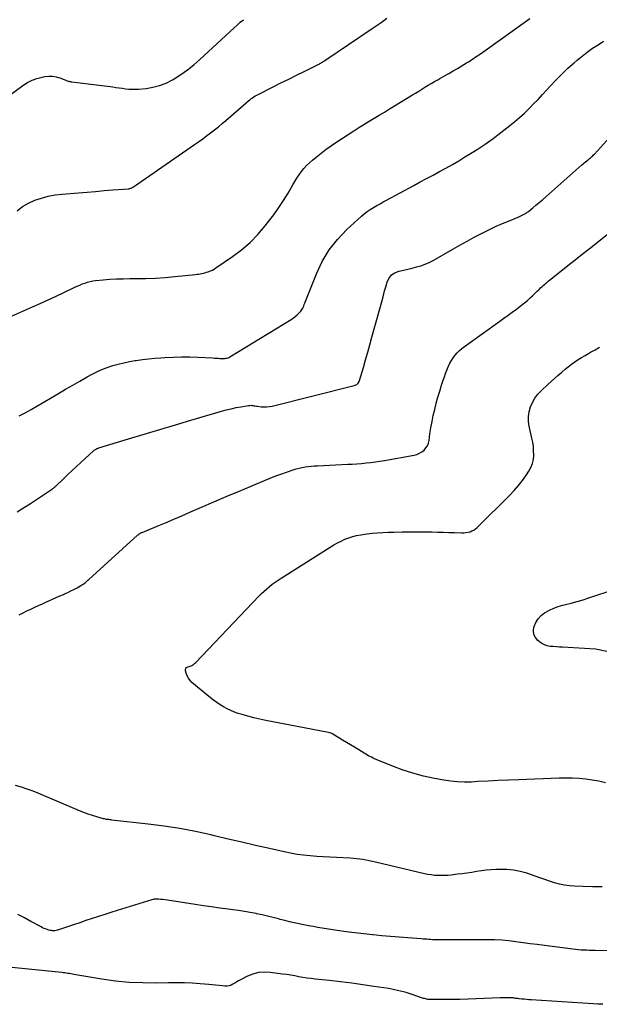
# Model space of a CAD drawing. Units: feet. Extents: x 1900000 to 1905044, y 519998 to 525000.
# Drawn here: x 1900591 to 1900704, y 522731 to 522923 of the extents above; entities that cross this region are included whole.
import ezdxf

# ---------------------------------------------------------------- set-up
doc = ezdxf.new("R2010")
doc.units = ezdxf.units.FT
doc.header["$LTSCALE"] = 100
doc.header["$MEASUREMENT"] = 0
doc.layers.add('CONTOUR INDEX', color=32, linetype='Continuous', lineweight=25)
doc.layers.add('CONTOUR INTERMEDIATE', color=40, linetype='Continuous', lineweight=15)

msp = doc.modelspace()

# ---------------------------------------------------------------- linework, layer by layer
at = {"layer": 'CONTOUR INDEX', "lineweight": 25, "elevation": 1040, "flags": 128}
for points in [[(1900590.47, 522827.09), (1900591.36, 522827.62), (1900592.23, 522828.16), (1900593.09, 522828.72), (1900597.18, 522831.42), (1900597.3, 522831.5), (1900597.42, 522831.59), (1900597.54, 522831.68), (1900597.65, 522831.77), (1900597.76, 522831.86), (1900597.87, 522831.96), (1900597.98, 522832.05), (1900598.09, 522832.15), (1900599.55, 522833.54), (1900600.38, 522834.33), (1900601.22, 522835.12), (1900602.06, 522835.9), (1900602.91, 522836.69), (1900605.39, 522838.98), (1900605.5, 522839.08), (1900605.62, 522839.17), (1900605.75, 522839.25), (1900605.88, 522839.33), (1900606.01, 522839.4), (1900606.15, 522839.46), (1900606.29, 522839.51), (1900606.43, 522839.56), (1900612.22, 522841.32), (1900615.26, 522842.24), (1900618.31, 522843.16), (1900621.35, 522844.06), (1900624.4, 522844.96), (1900630.34, 522846.7), (1900631.29, 522846.96), (1900632.23, 522847.2), (1900633.19, 522847.4), (1900634.15, 522847.58), (1900635.65, 522847.83), (1900635.86, 522847.85), (1900636.08, 522847.86), (1900636.3, 522847.85), (1900636.52, 522847.82), (1900636.74, 522847.78), (1900636.96, 522847.74), (1900637.18, 522847.71), (1900637.4, 522847.68), (1900638.07, 522847.59), (1900638.62, 522847.55), (1900639.17, 522847.55), (1900639.71, 522847.61), (1900640.26, 522847.71), (1900656.26, 522851.72), (1900656.43, 522851.78), (1900656.6, 522851.85), (1900656.76, 522851.95), (1900656.91, 522852.06), (1900657.04, 522852.2), (1900657.15, 522852.35), (1900657.24, 522852.51), (1900657.3, 522852.68), (1900658.06, 522855.26), (1900658.49, 522856.74), (1900658.91, 522858.22), (1900659.33, 522859.69), (1900659.73, 522861.18), (1900661.24, 522866.72), (1900661.56, 522867.89), (1900661.88, 522869.05), (1900662.2, 522870.21), (1900662.53, 522871.37), (1900662.69, 522871.93), (1900663.05, 522872.69), (1900663.53, 522873.31), (1900664.19, 522873.75), (1900664.97, 522874.06), (1900665.05, 522874.07), (1900665.9, 522874.26), (1900666.75, 522874.45), (1900667.6, 522874.65), (1900668.44, 522874.86), (1900669.27, 522875.11), (1900670.09, 522875.4), (1900670.87, 522875.75), (1900671.64, 522876.15), (1900675.5, 522878.37), (1900676.89, 522879.15), (1900678.29, 522879.92), (1900679.7, 522880.67), (1900681.12, 522881.41), (1900681.64, 522881.67), (1900682.81, 522882.25), (1900683.98, 522882.8), (1900685.17, 522883.33), (1900686.37, 522883.83), (1900688.25, 522884.59), (1900688.52, 522884.7), (1900688.78, 522884.82), (1900689.04, 522884.95), (1900689.3, 522885.08), (1900689.55, 522885.23), (1900689.79, 522885.38), (1900690.03, 522885.55), (1900690.26, 522885.72), (1900691.09, 522886.4), (1900691.73, 522886.93), (1900692.37, 522887.46), (1900693, 522888), (1900693.63, 522888.55), (1900700.69, 522894.78), (1900700.92, 522894.98), (1900701.16, 522895.18), (1900701.39, 522895.37), (1900701.63, 522895.57), (1900701.75, 522895.66), (1900701.93, 522895.8), (1900702.11, 522895.95), (1900702.29, 522896.1), (1900702.47, 522896.26), (1900702.65, 522896.41), (1900702.82, 522896.57), (1900702.98, 522896.74), (1900703.15, 522896.91), (1900708.42, 522902.74)], [(1900709.52, 522741.33), (1900703.26, 522741.43), (1900702.71, 522741.44), (1900702.17, 522741.46), (1900701.63, 522741.48), (1900701.08, 522741.5), (1900700.54, 522741.53), (1900700, 522741.57), (1900699.46, 522741.63), (1900698.92, 522741.69), (1900693.38, 522742.4), (1900691.99, 522742.58), (1900690.6, 522742.76), (1900689.21, 522742.96), (1900687.82, 522743.16), (1900686.43, 522743.33), (1900685.04, 522743.46), (1900683.64, 522743.52), (1900682.24, 522743.55), (1900675.33, 522743.52), (1900674.7, 522743.52), (1900674.07, 522743.52), (1900673.43, 522743.52), (1900672.8, 522743.52), (1900672.26, 522743.52), (1900671.9, 522743.52), (1900671.54, 522743.53), (1900671.18, 522743.56), (1900670.81, 522743.58), (1900670.45, 522743.62), (1900670.09, 522743.65), (1900669.73, 522743.68), (1900669.37, 522743.7), (1900666.71, 522743.91), (1900665.02, 522744.04), (1900663.33, 522744.18), (1900661.64, 522744.33), (1900659.95, 522744.48), (1900659.86, 522744.49), (1900658.12, 522744.67), (1900656.39, 522744.87), (1900654.67, 522745.1), (1900652.94, 522745.35), (1900649.18, 522745.94), (1900648.25, 522746.1), (1900647.33, 522746.26), (1900646.41, 522746.44), (1900645.49, 522746.64), (1900644.57, 522746.84), (1900643.66, 522747.06), (1900642.75, 522747.28), (1900641.84, 522747.52), (1900641.51, 522747.61), (1900640.43, 522747.88), (1900639.35, 522748.14), (1900638.27, 522748.38), (1900637.18, 522748.61), (1900637.1, 522748.63), (1900635.96, 522748.85), (1900634.83, 522749.05), (1900633.69, 522749.23), (1900632.54, 522749.39), (1900631.63, 522749.52), (1900630.03, 522749.73), (1900628.43, 522749.96), (1900626.83, 522750.19), (1900625.23, 522750.44), (1900619.79, 522751.29), (1900619.36, 522751.35), (1900618.93, 522751.39), (1900618.5, 522751.42), (1900618.07, 522751.44), (1900617.65, 522751.46), (1900617.43, 522751.45), (1900617.21, 522751.43), (1900616.99, 522751.39), (1900616.78, 522751.34), (1900610.02, 522749.26), (1900608.79, 522748.88), (1900607.57, 522748.49), (1900606.34, 522748.09), (1900605.12, 522747.68), (1900605.1, 522747.68), (1900603.89, 522747.27), (1900602.69, 522746.87), (1900601.48, 522746.46), (1900600.28, 522746.06), (1900598.32, 522745.41), (1900598.09, 522745.35), (1900597.86, 522745.3), (1900597.63, 522745.29), (1900597.39, 522745.29), (1900597.15, 522745.32), (1900596.92, 522745.36), (1900596.69, 522745.41), (1900596.46, 522745.48), (1900596.31, 522745.53), (1900596.02, 522745.64), (1900595.73, 522745.75), (1900595.44, 522745.89), (1900595.16, 522746.03), (1900593.16, 522747.11), (1900591.88, 522747.8), (1900590.59, 522748.48)]]:
    msp.add_lwpolyline(points, dxfattribs=at)
at = {"layer": 'CONTOUR INTERMEDIATE', "lineweight": 25, "flags": 128}
for points, elevation in [([(1900587.59, 522907.35), (1900591.6, 522910.29), (1900592.47, 522910.85), (1900593.38, 522911.32), (1900594.35, 522911.66), (1900595.34, 522911.92), (1900595.89, 522912.03), (1900596.64, 522912.11), (1900597.38, 522912.1), (1900598.11, 522911.97), (1900598.83, 522911.75), (1900599.98, 522911.3), (1900600.13, 522911.24), (1900600.27, 522911.19), (1900600.41, 522911.15), (1900600.56, 522911.11), (1900600.71, 522911.08), (1900600.86, 522911.05), (1900601.01, 522911.02), (1900601.15, 522911), (1900609.13, 522910), (1900609.76, 522909.92), (1900610.38, 522909.84), (1900611.01, 522909.75), (1900611.63, 522909.66), (1900612.26, 522909.59), (1900612.88, 522909.55), (1900613.51, 522909.55), (1900614.14, 522909.59), (1900615.63, 522909.73), (1900616.98, 522909.94), (1900618.29, 522910.27), (1900619.55, 522910.77), (1900620.77, 522911.39), (1900621.11, 522911.59), (1900622.44, 522912.44), (1900623.73, 522913.34), (1900624.96, 522914.32), (1900626.14, 522915.35), (1900632.8, 522921.54), (1900633.41, 522922.08), (1900634.02, 522922.62), (1900634.65, 522923.13)], 1024), ([(1900588.77, 522865.02), (1900593.44, 522867.07), (1900594.99, 522867.76), (1900596.54, 522868.46), (1900598.08, 522869.18), (1900599.61, 522869.9), (1900601.71, 522870.91), (1900602.19, 522871.13), (1900602.68, 522871.34), (1900603.18, 522871.54), (1900603.68, 522871.73), (1900604.19, 522871.89), (1900604.71, 522872.03), (1900605.23, 522872.13), (1900605.76, 522872.2), (1900607.27, 522872.34), (1900608.56, 522872.45), (1900609.85, 522872.53), (1900611.14, 522872.58), (1900612.44, 522872.6), (1900613.65, 522872.59), (1900615.56, 522872.62), (1900617.45, 522872.69), (1900619.35, 522872.82), (1900621.25, 522872.98), (1900625.26, 522873.39), (1900625.58, 522873.43), (1900625.89, 522873.47), (1900626.2, 522873.52), (1900626.52, 522873.58), (1900626.83, 522873.65), (1900627.13, 522873.73), (1900627.44, 522873.82), (1900627.74, 522873.92), (1900627.88, 522873.97), (1900628.24, 522874.11), (1900628.59, 522874.27), (1900628.93, 522874.46), (1900629.26, 522874.67), (1900632.5, 522876.89), (1900634.26, 522878.22), (1900635.93, 522879.65), (1900637.46, 522881.22), (1900638.91, 522882.89), (1900639.56, 522883.71), (1900640.58, 522885.06), (1900641.56, 522886.44), (1900642.47, 522887.86), (1900643.35, 522889.3), (1900644.26, 522890.89), (1900644.66, 522891.56), (1900645.07, 522892.21), (1900645.51, 522892.85), (1900645.96, 522893.48), (1900646.45, 522894.09), (1900646.96, 522894.66), (1900647.51, 522895.2), (1900648.09, 522895.71), (1900648.83, 522896.31), (1900649.81, 522897.09), (1900650.8, 522897.85), (1900651.82, 522898.57), (1900652.86, 522899.26), (1900656.2, 522901.44), (1900657.18, 522902.07), (1900658.16, 522902.69), (1900659.16, 522903.3), (1900660.16, 522903.9), (1900661.16, 522904.5), (1900662.16, 522905.1), (1900663.16, 522905.7), (1900664.15, 522906.31), (1900667.61, 522908.44), (1900668.22, 522908.82), (1900668.84, 522909.2), (1900669.45, 522909.57), (1900670.06, 522909.95), (1900670.68, 522910.32), (1900671.3, 522910.68), (1900671.92, 522911.05), (1900672.55, 522911.4), (1900673, 522911.66), (1900673.86, 522912.15), (1900674.71, 522912.64), (1900675.56, 522913.13), (1900676.4, 522913.63), (1900678.2, 522914.7), (1900678.54, 522914.91), (1900678.89, 522915.12), (1900679.22, 522915.34), (1900679.56, 522915.57), (1900679.89, 522915.8), (1900680.22, 522916.03), (1900680.55, 522916.26), (1900680.88, 522916.49), (1900690.53, 522923.37)], 1032), ([(1900590.49, 522885.83), (1900591.55, 522886.65), (1900592.71, 522887.32), (1900593.94, 522887.89), (1900595.24, 522888.32), (1900596.55, 522888.68), (1900597.88, 522888.92), (1900599.24, 522889.09), (1900602.44, 522889.35), (1900604.11, 522889.49), (1900605.79, 522889.62), (1900607.47, 522889.76), (1900609.15, 522889.89), (1900612.25, 522890.14), (1900612.37, 522890.16), (1900612.5, 522890.18), (1900612.61, 522890.22), (1900612.73, 522890.26), (1900612.85, 522890.32), (1900612.96, 522890.38), (1900613.07, 522890.44), (1900613.17, 522890.51), (1900625.11, 522898.76), (1900625.9, 522899.32), (1900626.69, 522899.88), (1900627.46, 522900.45), (1900628.23, 522901.03), (1900628.99, 522901.62), (1900629.75, 522902.22), (1900630.49, 522902.84), (1900631.22, 522903.47), (1900635.16, 522906.91), (1900635.4, 522907.12), (1900635.65, 522907.32), (1900635.9, 522907.52), (1900636.15, 522907.72), (1900636.41, 522907.91), (1900636.68, 522908.08), (1900636.95, 522908.25), (1900637.23, 522908.4), (1900640.45, 522910.02), (1900641.96, 522910.78), (1900643.48, 522911.54), (1900645, 522912.3), (1900646.52, 522913.05), (1900649.22, 522914.39), (1900649.39, 522914.48), (1900649.56, 522914.57), (1900649.72, 522914.66), (1900649.89, 522914.76), (1900650.05, 522914.86), (1900650.21, 522914.96), (1900650.37, 522915.06), (1900650.53, 522915.17), (1900659.79, 522921.44), (1900660.36, 522921.83), (1900660.92, 522922.22), (1900661.49, 522922.61), (1900662.05, 522923), (1900662.61, 522923.4)], 1028), ([(1900590.87, 522845.79), (1900592.04, 522846.38), (1900593.19, 522847.01), (1900594.33, 522847.66), (1900598.54, 522850.16), (1900599.93, 522850.98), (1900601.33, 522851.8), (1900602.74, 522852.6), (1900604.15, 522853.4), (1900605, 522853.87), (1900606, 522854.39), (1900607.02, 522854.86), (1900608.07, 522855.26), (1900609.14, 522855.62), (1900610.22, 522855.91), (1900611.32, 522856.18), (1900612.42, 522856.4), (1900613.53, 522856.59), (1900613.7, 522856.61), (1900614.91, 522856.77), (1900616.11, 522856.92), (1900617.32, 522857.04), (1900618.53, 522857.14), (1900619.33, 522857.2), (1900620.94, 522857.28), (1900622.56, 522857.32), (1900624.17, 522857.31), (1900625.78, 522857.25), (1900628.6, 522857.1), (1900628.97, 522857.08), (1900629.33, 522857.06), (1900629.7, 522857.04), (1900630.06, 522857.02), (1900630.36, 522857), (1900630.58, 522857), (1900630.79, 522857), (1900631.01, 522857.01), (1900631.22, 522857.04), (1900631.43, 522857.08), (1900631.63, 522857.13), (1900631.82, 522857.21), (1900632.01, 522857.31), (1900643.93, 522864.59), (1900644.35, 522864.87), (1900644.75, 522865.17), (1900645.12, 522865.5), (1900645.48, 522865.85), (1900645.83, 522866.22), (1900645.98, 522866.41), (1900646.12, 522866.61), (1900646.24, 522866.83), (1900646.33, 522867.06), (1900646.41, 522867.3), (1900646.5, 522867.54), (1900646.59, 522867.78), (1900646.68, 522868.01), (1900648.89, 522873.55), (1900650.03, 522875.93), (1900651.36, 522878.18), (1900652.99, 522880.23), (1900654.81, 522882.15), (1900657.67, 522884.78), (1900658.23, 522885.26), (1900658.8, 522885.71), (1900659.4, 522886.11), (1900660.02, 522886.49), (1900660.66, 522886.85), (1900661.3, 522887.21), (1900661.94, 522887.56), (1900662.58, 522887.91), (1900667.87, 522890.77), (1900669.13, 522891.45), (1900670.39, 522892.13), (1900671.65, 522892.81), (1900672.91, 522893.49), (1900674.16, 522894.18), (1900675.41, 522894.88), (1900676.65, 522895.6), (1900677.88, 522896.33), (1900678.66, 522896.8), (1900680.26, 522897.81), (1900681.83, 522898.85), (1900683.36, 522899.95), (1900684.87, 522901.09), (1900686.62, 522902.46), (1900687.59, 522903.25), (1900688.55, 522904.06), (1900689.48, 522904.91), (1900690.39, 522905.78), (1900691.27, 522906.68), (1900692.15, 522907.58), (1900693.01, 522908.5), (1900693.86, 522909.43), (1900694.49, 522910.14), (1900695.61, 522911.34), (1900696.76, 522912.52), (1900697.96, 522913.65), (1900699.18, 522914.74), (1900699.74, 522915.22), (1900700.73, 522916.04), (1900701.74, 522916.82), (1900702.78, 522917.55), (1900703.85, 522918.25), (1900704.93, 522918.94)], 1036), ([(1900590.88, 522806.99), (1900591.63, 522807.36), (1900592.39, 522807.73), (1900593.15, 522808.09), (1900593.91, 522808.44), (1900594.67, 522808.79), (1900595.43, 522809.14), (1900596.2, 522809.48), (1900596.69, 522809.7), (1900597.4, 522810.02), (1900598.12, 522810.34), (1900598.83, 522810.65), (1900599.55, 522810.96), (1900599.74, 522811.05), (1900600.36, 522811.32), (1900600.97, 522811.62), (1900601.57, 522811.93), (1900602.16, 522812.25), (1900602.92, 522812.68), (1900603.13, 522812.81), (1900603.33, 522812.94), (1900603.53, 522813.08), (1900603.73, 522813.23), (1900603.92, 522813.38), (1900604.1, 522813.54), (1900604.29, 522813.7), (1900604.47, 522813.86), (1900613.99, 522822.5), (1900614.09, 522822.59), (1900614.2, 522822.67), (1900614.3, 522822.74), (1900614.41, 522822.81), (1900614.52, 522822.88), (1900614.64, 522822.94), (1900614.76, 522823), (1900614.88, 522823.05), (1900617.83, 522824.28), (1900619.43, 522824.94), (1900621.03, 522825.62), (1900622.62, 522826.3), (1900624.21, 522826.98), (1900626.44, 522827.95), (1900628.86, 522828.99), (1900631.28, 522830.03), (1900633.7, 522831.05), (1900636.12, 522832.08), (1900638.78, 522833.19), (1900639.88, 522833.64), (1900640.99, 522834.08), (1900642.11, 522834.49), (1900643.23, 522834.89), (1900644.35, 522835.27), (1900644.92, 522835.45), (1900645.5, 522835.61), (1900646.08, 522835.73), (1900646.68, 522835.83), (1900647.27, 522835.91), (1900647.87, 522835.98), (1900648.47, 522836.02), (1900649.07, 522836.06), (1900654.99, 522836.34), (1900655.89, 522836.39), (1900656.8, 522836.45), (1900657.7, 522836.52), (1900658.6, 522836.61), (1900659.5, 522836.71), (1900660.4, 522836.82), (1900661.29, 522836.96), (1900662.19, 522837.11), (1900667.96, 522838.15), (1900668.49, 522838.29), (1900669, 522838.49), (1900669.46, 522838.78), (1900669.89, 522839.12), (1900670.25, 522839.53), (1900670.54, 522839.97), (1900670.74, 522840.47), (1900670.87, 522841), (1900671.05, 522842.29), (1900671.24, 522843.49), (1900671.46, 522844.69), (1900671.7, 522845.88), (1900671.97, 522847.07), (1900672.28, 522848.25), (1900672.6, 522849.43), (1900672.95, 522850.6), (1900673.32, 522851.76), (1900673.64, 522852.74), (1900673.87, 522853.4), (1900674.1, 522854.06), (1900674.35, 522854.72), (1900674.61, 522855.37), (1900674.66, 522855.5), (1900674.93, 522856.07), (1900675.22, 522856.62), (1900675.56, 522857.15), (1900675.93, 522857.65), (1900676.35, 522858.12), (1900676.79, 522858.57), (1900677.26, 522858.98), (1900677.76, 522859.37), (1900684.65, 522864.28), (1900685.46, 522864.87), (1900686.28, 522865.45), (1900687.09, 522866.04), (1900687.9, 522866.63), (1900688.34, 522866.95), (1900688.92, 522867.4), (1900689.5, 522867.85), (1900690.05, 522868.33), (1900690.6, 522868.82), (1900691.05, 522869.25), (1900691.36, 522869.54), (1900691.66, 522869.83), (1900691.97, 522870.12), (1900692.27, 522870.42), (1900692.41, 522870.55), (1900692.64, 522870.78), (1900692.88, 522871), (1900693.12, 522871.22), (1900693.37, 522871.44), (1900693.62, 522871.65), (1900693.87, 522871.86), (1900694.12, 522872.07), (1900694.38, 522872.27), (1900696.6, 522874.06), (1900697.97, 522875.16), (1900699.35, 522876.25), (1900700.72, 522877.34), (1900702.1, 522878.43), (1900705.63, 522881.23)], 1044), ([(1900705.27, 522774.18), (1900704.01, 522774.47), (1900702.73, 522774.7), (1900701.45, 522774.88), (1900700.15, 522774.99), (1900698.86, 522775.06), (1900697.56, 522775.08), (1900696.26, 522775.06), (1900688.36, 522774.76), (1900686.37, 522774.68), (1900684.38, 522774.6), (1900682.39, 522774.5), (1900680.4, 522774.4), (1900679.11, 522774.33), (1900677.77, 522774.31), (1900676.43, 522774.35), (1900675.1, 522774.48), (1900673.77, 522774.68), (1900671.9, 522775.03), (1900669.79, 522775.5), (1900667.7, 522776.04), (1900665.65, 522776.72), (1900663.63, 522777.48), (1900660.23, 522778.88), (1900659.93, 522779.01), (1900659.63, 522779.15), (1900659.34, 522779.3), (1900659.06, 522779.46), (1900656.31, 522781.11), (1900655.54, 522781.58), (1900654.77, 522782.04), (1900654, 522782.51), (1900653.23, 522782.98), (1900652.09, 522783.68), (1900651.89, 522783.79), (1900651.69, 522783.88), (1900651.47, 522783.95), (1900651.25, 522784.01), (1900639, 522786.34), (1900637.84, 522786.58), (1900636.68, 522786.85), (1900635.53, 522787.16), (1900634.39, 522787.49), (1900633.61, 522787.73), (1900632.87, 522787.99), (1900632.15, 522788.28), (1900631.44, 522788.62), (1900630.75, 522788.99), (1900630.08, 522789.41), (1900629.43, 522789.84), (1900628.79, 522790.3), (1900628.18, 522790.79), (1900624.6, 522793.77), (1900624.22, 522794.15), (1900623.89, 522794.57), (1900623.65, 522795.05), (1900623.46, 522795.56), (1900623.33, 522796), (1900623.33, 522796.27), (1900623.4, 522796.5), (1900623.56, 522796.67), (1900623.79, 522796.81), (1900624.06, 522796.89), (1900624.23, 522796.95), (1900624.41, 522797.01), (1900624.57, 522797.09), (1900624.74, 522797.18), (1900624.89, 522797.27), (1900625.04, 522797.38), (1900625.18, 522797.5), (1900625.32, 522797.63), (1900637.67, 522810.63), (1900638.16, 522811.13), (1900638.66, 522811.6), (1900639.18, 522812.06), (1900639.72, 522812.51), (1900640.27, 522812.93), (1900640.82, 522813.34), (1900641.4, 522813.74), (1900641.98, 522814.12), (1900652.3, 522820.6), (1900653, 522821), (1900653.71, 522821.37), (1900654.44, 522821.7), (1900655.19, 522821.98), (1900655.96, 522822.22), (1900656.73, 522822.43), (1900657.52, 522822.58), (1900658.32, 522822.7), (1900658.77, 522822.76), (1900659.8, 522822.87), (1900660.83, 522822.96), (1900661.86, 522823.03), (1900662.9, 522823.08), (1900664.02, 522823.12), (1900665.61, 522823.16), (1900667.2, 522823.19), (1900668.8, 522823.19), (1900670.39, 522823.17), (1900671.41, 522823.15), (1900672.52, 522823.12), (1900673.63, 522823.09), (1900674.74, 522823.06), (1900675.85, 522823.03), (1900677.26, 522822.98), (1900677.66, 522822.99), (1900678.07, 522823.02), (1900678.47, 522823.09), (1900678.86, 522823.19), (1900679.24, 522823.33), (1900679.6, 522823.5), (1900679.92, 522823.73), (1900680.23, 522823.99), (1900686.6, 522830.29), (1900687.49, 522831.22), (1900688.33, 522832.19), (1900689.12, 522833.21), (1900689.86, 522834.27), (1900690.35, 522835.01), (1900690.75, 522835.74), (1900691.05, 522836.5), (1900691.22, 522837.3), (1900691.3, 522838.12), (1900691.28, 522838.97), (1900691.22, 522839.81), (1900691.1, 522840.64), (1900690.94, 522841.47), (1900690.42, 522843.76), (1900690.29, 522844.72), (1900690.27, 522845.67), (1900690.41, 522846.61), (1900690.66, 522847.54), (1900691.05, 522848.43), (1900691.52, 522849.26), (1900692.11, 522850.02), (1900692.78, 522850.73), (1900694.08, 522851.93), (1900694.73, 522852.52), (1900695.38, 522853.11), (1900696.03, 522853.69), (1900696.69, 522854.27), (1900696.82, 522854.38), (1900697.42, 522854.89), (1900698.04, 522855.39), (1900698.67, 522855.87), (1900699.31, 522856.33), (1900699.96, 522856.78), (1900700.63, 522857.21), (1900701.31, 522857.61), (1900702, 522858), (1900702.39, 522858.21), (1900703.27, 522858.71), (1900704.15, 522859.21)], 1048), ([(1900705.53, 522799.8), (1900703.36, 522800.25), (1900696.91, 522800.63), (1900696.31, 522800.66), (1900695.71, 522800.71), (1900695.11, 522800.75), (1900694.52, 522800.8), (1900693.94, 522800.91), (1900693.39, 522801.08), (1900692.88, 522801.35), (1900692.4, 522801.68), (1900692.09, 522801.95), (1900691.62, 522802.52), (1900691.31, 522803.13), (1900691.24, 522803.81), (1900691.32, 522804.54), (1900691.37, 522804.7), (1900691.71, 522805.49), (1900692.15, 522806.21), (1900692.73, 522806.81), (1900693.41, 522807.34), (1900693.52, 522807.4), (1900694.35, 522807.85), (1900695.2, 522808.25), (1900696.09, 522808.57), (1900697, 522808.84), (1900697.47, 522808.95), (1900698.62, 522809.24), (1900699.77, 522809.56), (1900700.92, 522809.9), (1900702.05, 522810.27), (1900707.16, 522811.97)], 1052), ([(1900704.64, 522753.86), (1900702.79, 522753.88), (1900700.95, 522753.93), (1900699.25, 522753.99), (1900698.26, 522754.07), (1900697.28, 522754.2), (1900696.31, 522754.41), (1900695.35, 522754.68), (1900694.39, 522754.99), (1900693.44, 522755.3), (1900692.5, 522755.63), (1900691.55, 522755.95), (1900689.94, 522756.52), (1900688.66, 522756.89), (1900687.36, 522757.15), (1900686.05, 522757.26), (1900684.71, 522757.28), (1900683.93, 522757.24), (1900682.98, 522757.18), (1900682.03, 522757.09), (1900681.09, 522756.98), (1900680.15, 522756.84), (1900679.21, 522756.69), (1900678.27, 522756.55), (1900677.33, 522756.42), (1900676.39, 522756.31), (1900675.2, 522756.17), (1900674.54, 522756.11), (1900673.88, 522756.07), (1900673.22, 522756.06), (1900672.56, 522756.07), (1900671.91, 522756.11), (1900671.25, 522756.18), (1900670.6, 522756.29), (1900669.96, 522756.42), (1900660.43, 522758.68), (1900659.81, 522758.81), (1900659.2, 522758.94), (1900658.58, 522759.06), (1900657.96, 522759.17), (1900657.34, 522759.26), (1900656.71, 522759.34), (1900656.09, 522759.4), (1900655.46, 522759.44), (1900652.8, 522759.57), (1900651.51, 522759.64), (1900650.23, 522759.72), (1900648.94, 522759.81), (1900647.66, 522759.91), (1900646.38, 522760.04), (1900645.11, 522760.21), (1900643.84, 522760.43), (1900642.58, 522760.69), (1900639.71, 522761.33), (1900637.02, 522761.95), (1900634.33, 522762.57), (1900631.65, 522763.2), (1900628.97, 522763.84), (1900628.29, 522764), (1900625.26, 522764.66), (1900622.21, 522765.25), (1900619.15, 522765.73), (1900616.07, 522766.12), (1900608.93, 522766.91), (1900608.73, 522766.93), (1900608.54, 522766.95), (1900608.34, 522766.98), (1900608.14, 522767), (1900607.94, 522767.03), (1900607.75, 522767.06), (1900607.55, 522767.11), (1900607.36, 522767.16), (1900606.02, 522767.53), (1900605.17, 522767.78), (1900604.32, 522768.06), (1900603.48, 522768.37), (1900602.65, 522768.7), (1900594.71, 522772.07), (1900593.59, 522772.52), (1900592.45, 522772.94), (1900591.3, 522773.31), (1900590.14, 522773.65)], 1044), ([(1900704.79, 522730.94), (1900703.83, 522730.99), (1900702.87, 522731.04), (1900690.78, 522731.79), (1900690.32, 522731.82), (1900689.87, 522731.86), (1900689.41, 522731.91), (1900688.95, 522731.96), (1900688.45, 522732.02), (1900688.25, 522732.05), (1900688.04, 522732.07), (1900687.83, 522732.1), (1900687.63, 522732.13), (1900687.42, 522732.15), (1900687.21, 522732.17), (1900687, 522732.18), (1900686.79, 522732.19), (1900686.38, 522732.19), (1900685.96, 522732.19), (1900685.55, 522732.19), (1900685.13, 522732.18), (1900684.72, 522732.17), (1900680.09, 522731.98), (1900678.49, 522731.93), (1900676.9, 522731.89), (1900675.31, 522731.87), (1900673.71, 522731.87), (1900670.92, 522731.89), (1900670.72, 522731.89), (1900670.53, 522731.91), (1900670.34, 522731.94), (1900670.14, 522731.98), (1900669.95, 522732.04), (1900669.76, 522732.09), (1900669.58, 522732.15), (1900669.39, 522732.21), (1900667.54, 522732.86), (1900666.43, 522733.21), (1900665.3, 522733.53), (1900664.15, 522733.78), (1900663, 522733.99), (1900660.12, 522734.44), (1900657.94, 522734.76), (1900655.77, 522735.06), (1900653.59, 522735.32), (1900651.41, 522735.57), (1900648.65, 522735.86), (1900647.85, 522735.95), (1900647.05, 522736.06), (1900646.25, 522736.19), (1900645.46, 522736.33), (1900644.67, 522736.47), (1900643.87, 522736.61), (1900643.08, 522736.73), (1900642.28, 522736.85), (1900639.85, 522737.17), (1900638.7, 522737.22), (1900637.57, 522737.13), (1900636.48, 522736.84), (1900635.41, 522736.41), (1900634.08, 522735.72), (1900633.7, 522735.52), (1900633.33, 522735.31), (1900632.96, 522735.08), (1900632.6, 522734.85), (1900632.24, 522734.66), (1900631.85, 522734.52), (1900631.45, 522734.47), (1900631.04, 522734.47), (1900630.56, 522734.52), (1900629.89, 522734.59), (1900629.22, 522734.66), (1900628.56, 522734.73), (1900627.89, 522734.79), (1900626.17, 522734.94), (1900624.64, 522735.05), (1900623.11, 522735.13), (1900621.58, 522735.15), (1900620.04, 522735.14), (1900617.71, 522735.09), (1900615.02, 522735.1), (1900612.33, 522735.21), (1900609.65, 522735.48), (1900606.98, 522735.85), (1900601.55, 522736.76), (1900601.25, 522736.81), (1900600.95, 522736.87), (1900600.66, 522736.92), (1900600.36, 522736.97), (1900600.06, 522737.03), (1900599.76, 522737.07), (1900599.47, 522737.11), (1900599.17, 522737.14), (1900584.82, 522738.58)], 1036)]:
    msp.add_lwpolyline(points, dxfattribs=dict(at, elevation=elevation))

doc.saveas('drawing.dxf')
